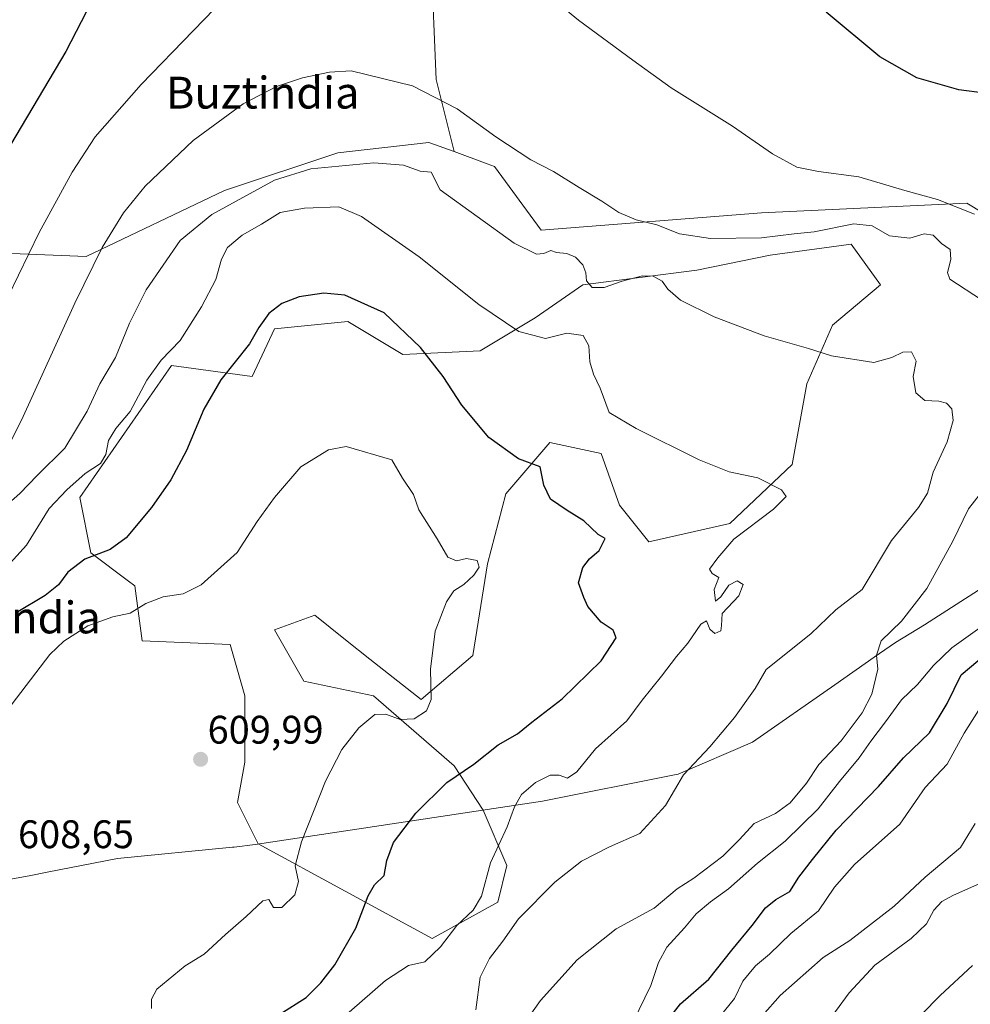
# Model space of a CAD drawing. Units: metres. Extents: x 583515 to 586953, y 4733564 to 4735919.
# Drawn here: x 585796 to 586035, y 4735441 to 4735689 of the extents above; entities that cross this region are included whole.
import ezdxf
from ezdxf.enums import TextEntityAlignment as Align

# ---------------------------------------------------------------- set-up
doc = ezdxf.new("R2010")
doc.units = ezdxf.units.M
doc.header["$MEASUREMENT"] = 0
for name, color, linetype, lineweight in [('Carátula', 7, 'Continuous', 5), ('Cultivos herbáceos CxS', 92, 'Continuous', 0), ('Curva de nivel maestra', 36, 'Continuous', 30), ('Curva de nivel normal', 36, 'Continuous', 0), ('Entidad de ámbito territorial', 19, 'Continuous', 0), ('Entidad de ámbito territorial CxS', 92, 'Continuous', 0), ('Municipio', 9, 'Continuous', 13), ('Municipio CxS', 142, 'Continuous', 0), ('Pastizal CxS', 92, 'Continuous', 0), ('Prado', 92, 'Continuous', 0), ('Prado CxS', 92, 'Continuous', 0), ('Punto de cota en terreno', 7, 'Continuous', 0), ('Rótulo de punto de cota en terreno', 19, 'Continuous', 0), ('Texto cartográfico', 19, 'Continuous', 0)]:
    doc.layers.add(name, color=color, linetype=linetype, lineweight=lineweight)
doc.styles.add('Arial', font='txt', dxfattribs={"height": 0.2})

# ---------------------------------------------------------------- blocks, each defined once
blk = doc.blocks.new('*U153')
at = {"layer": 'Cultivos herbáceos CxS', "color": 92, "linetype": 'Continuous', "lineweight": 0}
blk.add_polyline3d([(586060.13, 4735626.85, 577.18), (586033.66, 4735642.85, 579.47), (585981.97, 4735640.39, 582.61), (585926.58, 4735636.08, 588.3), (585914.89, 4735652.09, 586.66), (585913.07, 4735652.75, 586.9), (585904.72, 4735655.81, 587.13), (585900.19, 4735673.92, 584.15), (585898.99, 4735704.05, 580.98), (585900.2, 4735728.16, 579.56), (585901.4, 4735764.32, 579.6), (585894.42, 4735761.25, 579.58), (585851.98, 4735742.62, 577.7), (585802.57, 4735729.37, 572.07), (585786.9, 4735726.96, 570.33), (585741.1, 4735741.42, 567.07), (585703.73, 4735746.24, 564.65), (585702.85, 4735746.96, 564.86), (585704.06, 4735756.63, 565.62), (585673.23, 4735789.11, 569.45), (585646.33, 4735817.44, 575.19), (585600.74, 4735796.16, 566.8), (585573.61, 4735797.53, 567.34)], dxfattribs=at)
blk = doc.blocks.new('*U164')
at = {"layer": 'Pastizal CxS', "color": 92, "linetype": 'Continuous', "lineweight": 0}
blk.add_polyline3d([(585577.92, 4735535.27, 542.13), (585599.85, 4735560.2, 541.86), (585613.03, 4735556, 545.85), (585623.19, 4735558.71, 546.52), (585643.03, 4735581.32, 548.04), (585676.71, 4735592.81, 554.73), (585696.1, 4735611.27, 556.53), (585721.04, 4735632.51, 559.52), (585746.89, 4735632.51, 566.09), (585781.05, 4735630.66, 575.39), (585812.19, 4735629.44, 583.95), (585846.99, 4735646.05, 588.4), (585875.46, 4735655.54, 588.79), (585898.35, 4735658.14, 586.92), (585904.72, 4735655.81, 587.13), (585913.07, 4735652.75, 586.9), (585914.89, 4735652.09, 586.66), (585926.58, 4735636.08, 588.3), (585981.97, 4735640.39, 582.61), (586033.66, 4735642.85, 579.47), (586060.13, 4735626.85, 577.18)], dxfattribs=at)
blk.add_polyline3d([(585999.89, 4735612.19, 588.7), (586011.89, 4735622.35, 586.51), (586004.51, 4735632.51, 586.49), (585984.19, 4735629.74, 587.39), (585965.73, 4735626.04, 588.43), (585937.1, 4735622.35, 590.29), (585925.1, 4735614.04, 593.31), (585911.25, 4735605.73, 597.29), (585891.86, 4735604.81, 600.85), (585878.01, 4735613.12, 601.2), (585859.54, 4735611.27, 600.83), (585854, 4735599.27, 602.27), (585833.69, 4735602.04, 596.48), (585810.6, 4735568.8, 597.08), (585813.37, 4735554.95, 599.7), (585822.84, 4735547.84, 602.69), (585824.45, 4735546.63, 602.98), (585826.3, 4735532.79, 607.41), (585848.46, 4735531.86, 608.14), (585852.15, 4735518.93, 607.91), (585852.15, 4735502.31, 607.6), (585850.3, 4735492.16, 607.18), (585855.51, 4735481.73, 606.59), (585899.23, 4735457.96, 595.43), (585915.72, 4735467.12, 592.94), (585918.01, 4735476.28, 593.9), (585912.03, 4735490.23, 596.9), (585904.78, 4735501.39, 600.32), (585884.47, 4735518.93, 605.88), (585866.92, 4735522.63, 607.89), (585859.54, 4735535.55, 608.29), (585869.69, 4735539.25, 607.08), (585877.39, 4735533.09, 606.56), (585883.54, 4735528.17, 606.02), (585896.47, 4735518.01, 605.18), (585909.4, 4735529.09, 603.61), (585913.09, 4735552.17, 604.49), (585917.71, 4735569.72, 601.58), (585928.79, 4735582.65, 598.81), (585941.72, 4735579.88, 596.49), (585946.33, 4735566.95, 597.98), (585953.72, 4735557.71, 597.86), (585974.04, 4735562.33, 596.08), (585989.73, 4735577.1, 594.13), (585993.43, 4735597.42, 592.54), (585999.89, 4735612.19, 588.7)], close=True, dxfattribs=at)
blk = doc.blocks.new('*U181')
at = {"layer": 'Curva de nivel normal', "color": 36, "linetype": 'Continuous', "lineweight": 0}
blk.add_polyline3d([(585970.57, 4735437.12, 570), (585975.21, 4735442.85, 570), (585977.34, 4735447.24, 570), (585980.49, 4735451.04, 570), (585983.99, 4735454.04, 570), (585989.4, 4735459.25, 570), (585996.36, 4735464.88, 570), (586000.33, 4735470.86, 570), (586005.42, 4735476.58, 570), (586016.81, 4735486.67, 570), (586023.13, 4735495.96, 570), (586028.68, 4735501.75, 570), (586032.93, 4735509.54, 570), (586037.6, 4735516.85, 570)], dxfattribs=at)
blk = doc.blocks.new('*U183')
at = {"layer": 'Curva de nivel normal', "color": 36, "linetype": 'Continuous', "lineweight": 0}
blk.add_polyline3d([(585997.18, 4735434.87, 560), (586004.07, 4735444.28, 560), (586010.46, 4735451.28, 560), (586019.63, 4735457.94, 560), (586023.5, 4735461.62, 560), (586025.32, 4735465.06, 560), (586027.32, 4735467.24, 560), (586030.25, 4735468.82, 560), (586036.89, 4735471.81, 560)], dxfattribs=at)
blk = doc.blocks.new('*U185')
at = {"layer": 'Curva de nivel normal', "color": 36, "linetype": 'Continuous', "lineweight": 0}
blk.add_polyline3d([(585977.8, 4735433.55, 565), (585986.71, 4735443.63, 565), (585997.48, 4735453.18, 565), (586004.2, 4735457.43, 565), (586015.36, 4735466.06, 565), (586023.14, 4735473.37, 565), (586032, 4735480.82, 565), (586035.71, 4735486.83, 565)], dxfattribs=at)
blk = doc.blocks.new('*U197')
at = {"layer": 'Curva de nivel normal', "color": 36, "linetype": 'Continuous', "lineweight": 0}
blk.add_polyline3d([(586008.07, 4735424.45, 555), (586026.91, 4735443.6, 555), (586035.07, 4735451.14, 555)], dxfattribs=at)
blk = doc.blocks.new('*U205')
at = {"layer": 'Curva de nivel maestra', "color": 36, "linetype": 'Continuous', "lineweight": 30}
for points in [[(585819.99, 4735706.01, 575), (585807.08, 4735681.02, 575), (585787.54, 4735648.02, 575)], [(585957.55, 4735436.26, 575), (585961.63, 4735441.51, 575), (585968.73, 4735447.7, 575), (585974.57, 4735455.04, 575), (585979.69, 4735461.18, 575), (585983.05, 4735465.67, 575), (585985.64, 4735467.8, 575), (585989.12, 4735469.78, 575), (585991.36, 4735473.37, 575), (585994.79, 4735477.82, 575), (586000.77, 4735485.18, 575), (586011.42, 4735496.15, 575), (586017.72, 4735503.36, 575), (586024.21, 4735509.65, 575), (586028.65, 4735517.06, 575), (586032.19, 4735524.22, 575), (586038.48, 4735529.53, 575)], [(586038.08, 4735670.48, 575), (586031.6, 4735671.38, 575), (586021.1, 4735674.33, 575), (586011.74, 4735679.61, 575), (585998.29, 4735690.84, 575)]]:
    blk.add_polyline3d(points, dxfattribs=at)
blk = doc.blocks.new('5PATER')
at = {"layer": 'Carátula', "linetype": 'Continuous', "lineweight": 5}
h = blk.add_hatch(color=250, dxfattribs=at)
edge = h.paths.add_edge_path()
edge.add_ellipse((0, 0.01), major_axis=(-1.33, -1.34), ratio=0.999422, start_angle=0, end_angle=360)

msp = doc.modelspace()

# ---------------------------------------------------------------- linework, layer by layer
at = {"layer": 'Cultivos herbáceos CxS', "color": 92, "linetype": 'Continuous', "lineweight": 0}
for points in [[(585904.72, 4735655.81, 587.13), (585900.19, 4735673.92, 584.15), (585898.99, 4735704.05, 580.98)], [(586094.32, 4735684.2, 567.09), (586088.52, 4735671.26, 566.99), (586085.78, 4735665.13, 567.43), (586084.62, 4735662.53, 567.64), (586083.54, 4735660.11, 567.93), (586061.97, 4735674.24, 569.29), (586052.13, 4735676.09, 571.4), (586039.2, 4735674.85, 573.33), (586056.22, 4735662.98, 573.85), (586075.61, 4735646.36, 572.68), (586069.97, 4735628.08, 576.16), (586060.13, 4735626.85, 577.18), (586033.66, 4735642.85, 579.47), (585981.97, 4735640.39, 582.61), (585926.58, 4735636.09, 588.3), (585914.89, 4735652.09, 586.66), (585913.07, 4735652.75, 586.9), (585904.72, 4735655.81, 587.13)]]:
    msp.add_polyline3d(points, dxfattribs=at)
at = {"layer": 'Curva de nivel maestra', "color": 36, "linetype": 'Continuous', "lineweight": 30}
msp.add_polyline3d([(585860.88, 4735438.94, 600), (585867.5, 4735443.14, 600), (585871.25, 4735446.79, 600), (585874.72, 4735451.29, 600), (585880, 4735460.53, 600), (585883.1, 4735468.66, 600), (585884.74, 4735471.41, 600), (585887.12, 4735473.76, 600), (585887.78, 4735477.58, 600), (585889.51, 4735482.09, 600), (585895.07, 4735489.5, 600), (585902.88, 4735497.21, 600), (585909.67, 4735501.82, 600), (585915.8, 4735506.68, 600), (585920.7, 4735509.4, 600), (585924.24, 4735512.37, 600), (585931.91, 4735518.2, 600), (585941.72, 4735527.78, 600), (585945.49, 4735533.52, 600), (585944.72, 4735535.51, 600), (585941.67, 4735537.45, 600), (585938.33, 4735541.45, 600), (585937.36, 4735543.69, 600), (585935.98, 4735547.42, 600), (585937.12, 4735551.27, 600), (585938.76, 4735553.38, 600), (585941.16, 4735555.53, 600), (585942.73, 4735558.52, 600), (585940.98, 4735559.52, 600), (585937.37, 4735563, 600), (585933.14, 4735565.53, 600), (585928.97, 4735568.46, 600), (585927.25, 4735571.93, 600), (585926.34, 4735576.57, 600), (585920.95, 4735578.59, 600), (585913.44, 4735583.94, 600), (585906.68, 4735592.04, 600), (585901.97, 4735599.3, 600), (585896.28, 4735606.52, 600), (585887.16, 4735615.26, 600), (585877.3, 4735619.75, 600), (585872, 4735620.2, 600), (585865.77, 4735619.26, 600), (585861.4, 4735617.59, 600), (585858.16, 4735615.08, 600), (585855.67, 4735611.62, 600), (585853.28, 4735607.44, 600), (585846.08, 4735598.46, 600), (585841.84, 4735591.04, 600), (585837.48, 4735580.64, 600), (585833.5, 4735573.3, 600), (585828.66, 4735566.35, 600), (585822.32, 4735558.71, 600), (585818.27, 4735555.78, 600), (585811.92, 4735553.33, 600), (585807.58, 4735550.06, 600), (585805.25, 4735546.86, 600), (585801.92, 4735544.2, 600), (585794.62, 4735539.83, 600)], dxfattribs=at)
at = {"layer": 'Curva de nivel normal', "color": 36, "linetype": 'Continuous', "lineweight": 0}
for points in [[(585852.34, 4735699.95, 580), (585826.09, 4735672.72, 580), (585814.52, 4735659.52, 580), (585808.72, 4735650.67, 580), (585800.42, 4735635.43, 580), (585789.97, 4735614.02, 580)], [(586035.56, 4735640.06, 580), (586026.24, 4735643.78, 580), (586018.07, 4735646.05, 580), (586006.49, 4735649.5, 580), (585996.38, 4735650.78, 580), (585990.9, 4735651.92, 580), (585984.8, 4735655.22, 580), (585974.76, 4735662.17, 580), (585959.3, 4735671.85, 580), (585949.63, 4735678.83, 580), (585936.03, 4735688.82, 580), (585925.82, 4735697.35, 580)], [(586037.33, 4735618.5, 585), (586029.32, 4735623.72, 585), (586028.74, 4735625.44, 585), (586029.57, 4735628.68, 585), (586029.41, 4735631.2, 585), (586027.3, 4735632.73, 585), (586025.15, 4735634.81, 585), (586022.94, 4735635.15, 585), (586019.27, 4735634.08, 585), (586014.15, 4735634.6, 585), (586009.82, 4735637.11, 585), (586005.26, 4735637.66, 585), (585995.24, 4735635.64, 585), (585990.24, 4735635.12, 585), (585981.97, 4735634.1, 585), (585969.17, 4735633.95, 585), (585961.38, 4735635.16, 585), (585955.7, 4735637.4, 585), (585950.51, 4735638.62, 585), (585946.18, 4735640.46, 585), (585941.9, 4735643.36, 585), (585936.17, 4735646.78, 585), (585929.74, 4735650.84, 585), (585924.05, 4735653.78, 585), (585915.24, 4735659.49, 585), (585905.52, 4735666.58, 585), (585894.24, 4735672.35, 585), (585878.82, 4735676.08, 585), (585873.38, 4735675.81, 585), (585866.62, 4735674.39, 585), (585860.05, 4735672.15, 585), (585851.74, 4735667.82, 585), (585839.16, 4735658.57, 585), (585827.07, 4735647.15, 585), (585821.64, 4735640.39, 585), (585816.29, 4735631.68, 585), (585809.42, 4735617.72, 585), (585796.01, 4735588.32, 585), (585793.38, 4735583.15, 585)], [(585910.16, 4735440.04, 590), (585911.3, 4735448.25, 590), (585913.6, 4735452.9, 590), (585917, 4735457.31, 590), (585920.92, 4735462.92, 590), (585930.07, 4735472.09, 590), (585936.76, 4735477.37, 590), (585943.77, 4735481.04, 590), (585951.4, 4735484.37, 590), (585957.84, 4735491.36, 590), (585962.4, 4735499.14, 590), (585969, 4735506.17, 590), (585975.26, 4735513.48, 590), (585980.41, 4735520.85, 590), (585983.2, 4735525.61, 590), (585994.44, 4735534.53, 590), (586000.72, 4735540.58, 590), (586007.35, 4735545.69, 590), (586014.72, 4735558.03, 590), (586021.45, 4735566.36, 590), (586023.75, 4735569.9, 590), (586025.18, 4735575.21, 590), (586028.65, 4735582.83, 590), (586030.2, 4735588.22, 590), (586029.83, 4735591.12, 590), (586028.55, 4735592.55, 590), (586026.63, 4735593.09, 590), (586023.07, 4735593.2, 590), (586020.8, 4735595.18, 590), (586020.14, 4735599.25, 590), (586020.89, 4735603.13, 590), (586019.75, 4735605.5, 590), (586017.52, 4735605.42, 590), (586014.76, 4735604.01, 590), (586010.24, 4735602.81, 590), (585999.62, 4735604.46, 590), (585993.84, 4735606.34, 590), (585982.69, 4735609.46, 590), (585970.09, 4735614.26, 590), (585961.66, 4735618.47, 590), (585958.42, 4735621.25, 590), (585957.02, 4735623.25, 590), (585954.76, 4735624.52, 590), (585952.07, 4735624.6, 590), (585946.96, 4735623.27, 590), (585942.42, 4735621.67, 590), (585939.42, 4735621.64, 590), (585937.98, 4735623.34, 590), (585937.81, 4735625.35, 590), (585937.06, 4735627.37, 590), (585935.25, 4735629.28, 590), (585933.05, 4735630.19, 590), (585930.49, 4735630.44, 590), (585929.05, 4735630.98, 590), (585927.31, 4735630.19, 590), (585925.44, 4735629.99, 590), (585919.84, 4735632.78, 590), (585901.24, 4735646.2, 590), (585898.98, 4735650.64, 590), (585896.23, 4735650.92, 590), (585891.98, 4735652.42, 590), (585884.53, 4735652.96, 590), (585868.68, 4735651.45, 590), (585859.61, 4735648.64, 590), (585843.78, 4735640.03, 590), (585835.84, 4735633.46, 590), (585827.35, 4735621.02, 590), (585823.12, 4735612.68, 590), (585819.62, 4735604.04, 590), (585815.66, 4735597.44, 590), (585812.49, 4735590.58, 590), (585806.89, 4735581.28, 590), (585799.95, 4735574.37, 590), (585795.55, 4735569.81, 590), (585792.67, 4735567.36, 590)], [(585875.72, 4735437.19, 595), (585887.45, 4735447.41, 595), (585893.3, 4735451.2, 595), (585897.37, 4735452.12, 595), (585901.27, 4735455.88, 595), (585905.38, 4735461.2, 595), (585909.53, 4735465.07, 595), (585911.64, 4735468.62, 595), (585913.91, 4735476.96, 595), (585918.08, 4735486.02, 595), (585919.91, 4735491.08, 595), (585921.66, 4735494.16, 595), (585925.19, 4735497.16, 595), (585928.87, 4735499.05, 595), (585931.13, 4735499.02, 595), (585933.21, 4735498.29, 595), (585935.57, 4735499.85, 595), (585940.29, 4735505.63, 595), (585948.14, 4735512.71, 595), (585951.97, 4735517.91, 595), (585956.83, 4735523.95, 595), (585960.6, 4735528.86, 595), (585963.5, 4735532.24, 595), (585966.74, 4735537, 595), (585968.18, 4735537.81, 595), (585968.98, 4735535.69, 595), (585970.29, 4735534.67, 595), (585971.8, 4735535.35, 595), (585971.97, 4735536.68, 595), (585972.15, 4735539.71, 595), (585976.27, 4735544.09, 595), (585977.42, 4735547, 595), (585975.92, 4735547.85, 595), (585973.78, 4735546.82, 595), (585971.76, 4735543.88, 595), (585970.44, 4735542.76, 595), (585970.11, 4735545.69, 595), (585971.28, 4735548.74, 595), (585969.57, 4735549.73, 595), (585968.93, 4735550.8, 595), (585971.03, 4735553.65, 595), (585975.03, 4735558.35, 595), (585985.06, 4735565.88, 595), (585988.21, 4735569.13, 595), (585987.01, 4735570.76, 595), (585981.05, 4735573.82, 595), (585973.91, 4735575.28, 595), (585966.32, 4735578.3, 595), (585950.54, 4735586.17, 595), (585943.68, 4735590.24, 595), (585941.46, 4735596.37, 595), (585939.78, 4735599.86, 595), (585938.82, 4735602.99, 595), (585938.63, 4735606.99, 595), (585937.18, 4735609.58, 595), (585933.1, 4735610.12, 595), (585927.7, 4735608.82, 595), (585920.99, 4735610.57, 595), (585910.97, 4735617.4, 595), (585895.93, 4735629.31, 595), (585881.41, 4735639.51, 595), (585875.72, 4735641.93, 595), (585867.09, 4735641.57, 595), (585861.03, 4735640.53, 595), (585856.31, 4735637.6, 595), (585851.44, 4735634.76, 595), (585847.75, 4735631.67, 595), (585846.25, 4735628.78, 595), (585844.82, 4735623.66, 595), (585841.25, 4735616.76, 595), (585835.83, 4735608.35, 595), (585831.07, 4735603.35, 595), (585827.44, 4735598.35, 595), (585823.33, 4735590.47, 595), (585819.66, 4735586.15, 595), (585817.88, 4735583.14, 595), (585817.18, 4735579.69, 595), (585815.8, 4735577.36, 595), (585811.97, 4735574.87, 595), (585807.38, 4735570.75, 595), (585802.92, 4735566.06, 595), (585797.25, 4735556.88, 595), (585791.5, 4735550.59, 595)], [(585828.69, 4735440.39, 605), (585828.63, 4735442.68, 605), (585830, 4735445.23, 605), (585837.08, 4735451.04, 605), (585841.89, 4735454.02, 605), (585847.23, 4735458.98, 605), (585852.46, 4735463.5, 605), (585856.62, 4735467.45, 605), (585858.17, 4735467.78, 605), (585859.31, 4735465.76, 605), (585861.38, 4735465.78, 605), (585864.65, 4735468.91, 605), (585865.57, 4735472.31, 605), (585864.8, 4735476.25, 605), (585866.38, 4735482.3, 605), (585872.4, 4735497.52, 605), (585876.5, 4735505.49, 605), (585880.74, 4735510.96, 605), (585884.83, 4735514.28, 605), (585887.58, 4735514.33, 605), (585891.15, 4735512.99, 605), (585894.72, 4735513.22, 605), (585897.8, 4735515.19, 605), (585898.96, 4735518.03, 605), (585898.82, 4735525.65, 605), (585899.96, 4735535.25, 605), (585902.81, 4735542.64, 605), (585904.67, 4735545.33, 605), (585907.2, 4735546.99, 605), (585909.65, 4735549.27, 605), (585911.02, 4735551.32, 605), (585910.52, 4735552.96, 605), (585907.84, 4735553.52, 605), (585905.29, 4735552.95, 605), (585903.15, 4735553.86, 605), (585900.46, 4735558.43, 605), (585895.88, 4735565.72, 605), (585894.5, 4735569.62, 605), (585891.77, 4735573.72, 605), (585889.11, 4735578.3, 605), (585877.59, 4735581.7, 605), (585873.18, 4735580.79, 605), (585866.16, 4735576.57, 605), (585859.56, 4735568.82, 605), (585855.23, 4735562.82, 605), (585850.22, 4735555.03, 605), (585841.16, 4735546.9, 605), (585836.62, 4735544.63, 605), (585831.58, 4735543.87, 605), (585827.25, 4735542.18, 605), (585823.25, 4735539.78, 605), (585818.92, 4735538.84, 605), (585812.62, 4735536.6, 605), (585806.59, 4735532.7, 605), (585803.07, 4735529.33, 605), (585792.29, 4735515.2, 605)], [(585921.72, 4735435.7, 585), (585926.46, 4735442.34, 585), (585935.64, 4735452.62, 585), (585945.44, 4735460.36, 585), (585955.01, 4735465.62, 585), (585960.79, 4735470.48, 585), (585965.03, 4735473.13, 585), (585972.31, 4735478.66, 585), (585976.38, 4735482.75, 585), (585980.14, 4735486.88, 585), (585985.5, 4735489.37, 585), (585989.25, 4735492.03, 585), (585993.35, 4735497.03, 585), (585996.45, 4735501.69, 585), (586002.02, 4735507.69, 585), (586007.32, 4735514.69, 585), (586009.76, 4735519.36, 585), (586011.28, 4735525.69, 585), (586010.89, 4735529.22, 585), (586012.13, 4735532.8, 585), (586017.23, 4735537.72, 585), (586023.55, 4735545.92, 585), (586030.14, 4735557.86, 585), (586034.06, 4735566.01, 585), (586040.7, 4735574.42, 585)], [(585949.71, 4735437.04, 580), (585954.22, 4735446.16, 580), (585956.11, 4735451.88, 580), (585958.23, 4735455.79, 580), (585962.62, 4735460.65, 580), (585965.57, 4735464.14, 580), (585969.17, 4735467.19, 580), (585973.68, 4735470.42, 580), (585981, 4735476.87, 580), (585987.95, 4735482.39, 580), (585996.24, 4735490.56, 580), (586001.6, 4735497.41, 580), (586006.55, 4735503.36, 580), (586009.48, 4735507.58, 580), (586013.21, 4735512.43, 580), (586017.23, 4735517.96, 580), (586021.23, 4735521.78, 580), (586025.23, 4735526.63, 580), (586029.9, 4735531.07, 580), (586036.91, 4735536.03, 580)]]:
    msp.add_polyline3d(points, dxfattribs=at)
at = {"layer": 'Entidad de ámbito territorial', "color": 19, "linetype": 'Continuous', "lineweight": 0}
msp.add_polyline3d([(586066.06, 4735564.48, 574.98), (586023.02, 4735536.84, 582.45), (586015.7, 4735532.42, 583.43), (586010.32, 4735528.66, 585.06), (586000.45, 4735521.76, 587.05), (585979.75, 4735507.28, 587.82), (585961.02, 4735499.28, 589.91), (585960.55, 4735499.19, 590.02), (585926.99, 4735492.48, 594.35), (585854.7, 4735481.6, 606.73), (585849.45, 4735480.95, 607.61), (585848.98, 4735480.89, 607.67), (585820.11, 4735478.09, 608.24), (585802.45, 4735474.62, 608.01), (585797.89, 4735473.73, 608.44), (585787.18, 4735471.76, 607.61)], dxfattribs=at)
msp.add_polyline3d([(586066.06, 4735564.48, 574.98), (586023.02, 4735536.84, 582.45), (586015.7, 4735532.42, 583.43), (586010.32, 4735528.66, 585.06), (586000.45, 4735521.76, 587.05), (585979.75, 4735507.28, 587.82), (585961.02, 4735499.28, 589.91), (585960.55, 4735499.19, 590.02), (585926.99, 4735492.48, 594.35), (585854.7, 4735481.6, 606.73), (585849.45, 4735480.95, 607.61), (585848.98, 4735480.89, 607.67), (585820.11, 4735478.09, 608.24), (585802.45, 4735474.62, 608.01), (585797.89, 4735473.73, 608.44), (585787.18, 4735471.76, 607.61)], dxfattribs=at)
at = {"layer": 'Entidad de ámbito territorial CxS', "color": 92, "linetype": 'Continuous', "lineweight": 0}
for points in [[(585787.18, 4735471.76, 607.61), (585797.89, 4735473.73, 608.44), (585802.45, 4735474.62, 608.01), (585820.11, 4735478.09, 608.24), (585848.98, 4735480.89, 607.67), (585849.45, 4735480.95, 607.61), (585854.7, 4735481.6, 606.73), (585926.99, 4735492.48, 594.35), (585960.55, 4735499.19, 590.02), (585961.02, 4735499.28, 589.91), (585979.75, 4735507.28, 587.82), (586000.45, 4735521.76, 587.05), (586010.32, 4735528.66, 585.06), (586015.7, 4735532.42, 583.43), (586023.02, 4735536.84, 582.45), (586066.06, 4735564.48, 574.98)], [(586066.06, 4735564.48, 574.98), (586023.02, 4735536.84, 582.45), (586015.7, 4735532.42, 583.43), (586010.32, 4735528.66, 585.06), (586000.45, 4735521.76, 587.05), (585979.75, 4735507.28, 587.82), (585961.02, 4735499.28, 589.91), (585960.55, 4735499.19, 590.02), (585926.99, 4735492.48, 594.35), (585854.7, 4735481.6, 606.73), (585849.45, 4735480.95, 607.61), (585848.98, 4735480.89, 607.67), (585820.11, 4735478.09, 608.24), (585802.45, 4735474.62, 608.01), (585797.89, 4735473.73, 608.44), (585787.18, 4735471.76, 607.61)], [(585787.18, 4735471.76, 607.61), (585797.89, 4735473.73, 608.44), (585802.45, 4735474.62, 608.01), (585820.11, 4735478.09, 608.24), (585848.98, 4735480.89, 607.67), (585849.45, 4735480.95, 607.61), (585854.7, 4735481.6, 606.73), (585926.99, 4735492.48, 594.35), (585960.55, 4735499.19, 590.02), (585961.02, 4735499.28, 589.91), (585979.75, 4735507.28, 587.82), (586000.45, 4735521.76, 587.05), (586010.32, 4735528.66, 585.06), (586015.7, 4735532.42, 583.43), (586023.02, 4735536.83, 582.45), (586066.06, 4735564.48, 574.98)], [(586066.06, 4735564.48, 574.98), (586023.02, 4735536.83, 582.45), (586015.7, 4735532.42, 583.43), (586010.32, 4735528.66, 585.06), (586000.45, 4735521.76, 587.05), (585979.75, 4735507.28, 587.82), (585961.02, 4735499.28, 589.91), (585960.55, 4735499.19, 590.02), (585926.99, 4735492.48, 594.35), (585854.7, 4735481.6, 606.73), (585849.45, 4735480.95, 607.61), (585848.98, 4735480.89, 607.67), (585820.11, 4735478.09, 608.24), (585802.45, 4735474.62, 608.01), (585797.89, 4735473.73, 608.44), (585787.18, 4735471.76, 607.61)]]:
    msp.add_polyline3d(points, dxfattribs=at)
at = {"layer": 'Municipio', "color": 9, "linetype": 'Continuous', "lineweight": 13}
msp.add_polyline3d([(586066.06, 4735564.48, 574.98), (586023.02, 4735536.84, 582.45), (586015.7, 4735532.42, 583.43), (586010.32, 4735528.66, 585.06), (586000.45, 4735521.76, 587.05), (585979.75, 4735507.28, 587.82), (585961.02, 4735499.28, 589.91), (585960.55, 4735499.19, 590.02), (585926.99, 4735492.48, 594.35), (585854.7, 4735481.6, 606.73), (585849.45, 4735480.95, 607.61), (585848.98, 4735480.89, 607.67), (585820.11, 4735478.09, 608.24), (585802.45, 4735474.62, 608.01), (585797.89, 4735473.73, 608.44), (585787.18, 4735471.76, 607.61)], dxfattribs=at)
msp.add_polyline3d([(586066.06, 4735564.48, 574.98), (586023.02, 4735536.84, 582.45), (586015.7, 4735532.42, 583.43), (586010.32, 4735528.66, 585.06), (586000.45, 4735521.76, 587.05), (585979.75, 4735507.28, 587.82), (585961.02, 4735499.28, 589.91), (585960.55, 4735499.19, 590.02), (585926.99, 4735492.48, 594.35), (585854.7, 4735481.6, 606.73), (585849.45, 4735480.95, 607.61), (585848.98, 4735480.89, 607.67), (585820.11, 4735478.09, 608.24), (585802.45, 4735474.62, 608.01), (585797.89, 4735473.73, 608.44), (585787.18, 4735471.76, 607.61)], dxfattribs=at)
at = {"layer": 'Municipio CxS', "color": 142, "linetype": 'Continuous', "lineweight": 0}
for points in [[(586066.06, 4735564.48, 574.98), (586023.02, 4735536.84, 582.45), (586015.7, 4735532.42, 583.43), (586010.32, 4735528.66, 585.06), (586000.45, 4735521.76, 587.05), (585979.75, 4735507.28, 587.82), (585961.02, 4735499.28, 589.91), (585960.55, 4735499.19, 590.02), (585926.99, 4735492.48, 594.35), (585854.7, 4735481.6, 606.73), (585849.45, 4735480.95, 607.61), (585848.98, 4735480.89, 607.67), (585820.11, 4735478.09, 608.24), (585802.45, 4735474.62, 608.01), (585797.89, 4735473.73, 608.44), (585787.18, 4735471.76, 607.61)], [(585787.18, 4735471.76, 607.61), (585797.89, 4735473.73, 608.44), (585802.45, 4735474.62, 608.01), (585820.11, 4735478.09, 608.24), (585848.98, 4735480.89, 607.67), (585849.45, 4735480.95, 607.61), (585854.7, 4735481.6, 606.73), (585926.99, 4735492.48, 594.35), (585960.55, 4735499.19, 590.02), (585961.02, 4735499.28, 589.91), (585979.75, 4735507.28, 587.82), (586000.45, 4735521.76, 587.05), (586010.32, 4735528.66, 585.06), (586015.7, 4735532.42, 583.43), (586023.02, 4735536.84, 582.45), (586066.06, 4735564.48, 574.98)], [(586066.06, 4735564.48, 574.98), (586023.02, 4735536.83, 582.45), (586015.7, 4735532.42, 583.43), (586010.32, 4735528.66, 585.06), (586000.45, 4735521.76, 587.05), (585979.75, 4735507.28, 587.82), (585961.02, 4735499.28, 589.91), (585960.55, 4735499.19, 590.02), (585926.99, 4735492.48, 594.35), (585854.7, 4735481.6, 606.73), (585849.45, 4735480.95, 607.61), (585848.98, 4735480.89, 607.67), (585820.11, 4735478.09, 608.24), (585802.45, 4735474.62, 608.01), (585797.89, 4735473.73, 608.44), (585787.18, 4735471.76, 607.61)], [(585787.18, 4735471.76, 607.61), (585797.89, 4735473.73, 608.44), (585802.45, 4735474.62, 608.01), (585820.11, 4735478.09, 608.24), (585848.98, 4735480.89, 607.67), (585849.45, 4735480.95, 607.61), (585854.7, 4735481.6, 606.73), (585926.99, 4735492.48, 594.35), (585960.55, 4735499.19, 590.02), (585961.02, 4735499.28, 589.91), (585979.75, 4735507.28, 587.82), (586000.45, 4735521.76, 587.05), (586010.32, 4735528.66, 585.06), (586015.7, 4735532.42, 583.43), (586023.02, 4735536.83, 582.45), (586066.06, 4735564.48, 574.98)]]:
    msp.add_polyline3d(points, dxfattribs=at)
at = {"layer": 'Pastizal CxS', "color": 92, "linetype": 'Continuous', "lineweight": 0}
for points in [[(586094.32, 4735684.2, 567.09), (586088.52, 4735671.26, 566.99), (586085.78, 4735665.13, 567.43), (586084.62, 4735662.53, 567.64), (586083.54, 4735660.11, 567.93), (586061.97, 4735674.24, 569.29), (586052.13, 4735676.09, 571.4), (586039.2, 4735674.85, 573.33), (586056.22, 4735662.98, 573.85), (586075.61, 4735646.36, 572.68), (586069.97, 4735628.08, 576.16), (586060.13, 4735626.85, 577.18), (586033.66, 4735642.85, 579.47), (585981.97, 4735640.39, 582.61), (585926.58, 4735636.09, 588.3), (585914.89, 4735652.09, 586.66), (585913.07, 4735652.75, 586.9), (585904.72, 4735655.81, 587.13)], [(585904.72, 4735655.81, 587.13), (585898.35, 4735658.14, 586.92), (585875.46, 4735655.54, 588.79), (585846.98, 4735646.05, 588.4), (585812.19, 4735629.44, 583.95), (585781.05, 4735630.66, 575.39), (585746.89, 4735632.51, 566.09), (585721.03, 4735632.51, 559.52), (585696.1, 4735611.27, 556.53), (585676.71, 4735592.81, 554.73), (585643.03, 4735581.32, 548.04), (585623.18, 4735558.71, 546.52), (585613.03, 4735556, 545.85), (585599.85, 4735560.2, 541.86), (585577.92, 4735535.27, 542.13)], [(585999.89, 4735612.19, 588.7), (585993.43, 4735597.42, 592.54), (585989.73, 4735577.1, 594.13), (585974.03, 4735562.33, 596.08), (585953.72, 4735557.71, 597.86), (585946.33, 4735566.95, 597.98), (585941.72, 4735579.88, 596.49), (585928.79, 4735582.65, 598.81), (585917.71, 4735569.72, 601.58), (585913.09, 4735552.17, 604.49), (585909.4, 4735529.09, 603.61), (585896.47, 4735518.01, 605.18), (585883.54, 4735528.17, 606.02), (585877.39, 4735533.09, 606.56), (585869.69, 4735539.25, 607.08), (585859.54, 4735535.55, 608.29), (585866.92, 4735522.63, 607.89), (585884.47, 4735518.93, 605.88), (585904.78, 4735501.39, 600.32), (585912.03, 4735490.23, 596.9), (585918.01, 4735476.28, 593.9), (585915.72, 4735467.12, 592.94), (585899.23, 4735457.97, 595.43), (585855.51, 4735481.74, 606.59), (585850.3, 4735492.16, 607.18), (585852.15, 4735502.31, 607.6), (585852.15, 4735518.93, 607.91), (585848.46, 4735531.86, 608.14), (585826.3, 4735532.79, 607.41), (585824.45, 4735546.64, 602.98), (585822.84, 4735547.84, 602.69), (585813.37, 4735554.95, 599.7), (585810.6, 4735568.8, 597.08), (585833.68, 4735602.04, 596.48), (585854, 4735599.27, 602.27), (585859.54, 4735611.27, 600.83), (585878.01, 4735613.12, 601.2), (585891.86, 4735604.81, 600.85), (585911.25, 4735605.73, 597.29), (585925.1, 4735614.04, 593.31), (585937.1, 4735622.35, 590.29), (585965.73, 4735626.04, 588.43), (585984.19, 4735629.74, 587.39), (586004.51, 4735632.51, 586.49), (586011.89, 4735622.35, 586.51), (585999.89, 4735612.19, 588.7)]]:
    msp.add_polyline3d(points, dxfattribs=at)
at = {"layer": 'Prado', "color": 92, "linetype": 'Continuous', "lineweight": 0}
for points in [[(585904.72, 4735655.81, 587.13), (585900.19, 4735673.92, 584.15), (585898.99, 4735704.05, 580.98)], [(585904.72, 4735655.81, 587.13), (585898.35, 4735658.14, 586.92), (585875.46, 4735655.54, 588.79), (585846.98, 4735646.05, 588.4), (585812.19, 4735629.44, 583.95), (585781.05, 4735630.66, 575.39), (585746.89, 4735632.51, 566.09), (585721.03, 4735632.51, 559.52), (585696.1, 4735611.27, 556.53), (585676.71, 4735592.81, 554.73), (585643.03, 4735581.32, 548.04), (585623.18, 4735558.71, 546.52), (585613.03, 4735556, 545.85), (585599.85, 4735560.2, 541.86), (585577.92, 4735535.27, 542.13)], [(585999.89, 4735612.19, 588.7), (585993.43, 4735597.42, 592.54), (585989.73, 4735577.1, 594.13), (585974.03, 4735562.33, 596.08), (585953.72, 4735557.71, 597.86), (585946.33, 4735566.95, 597.98), (585941.72, 4735579.88, 596.49), (585928.79, 4735582.65, 598.81), (585917.71, 4735569.72, 601.58), (585913.09, 4735552.17, 604.49), (585909.4, 4735529.09, 603.61), (585896.47, 4735518.01, 605.18), (585883.54, 4735528.17, 606.02), (585877.39, 4735533.09, 606.56), (585869.69, 4735539.25, 607.08), (585859.54, 4735535.55, 608.29), (585866.92, 4735522.63, 607.89), (585884.47, 4735518.93, 605.88), (585904.78, 4735501.39, 600.32), (585912.03, 4735490.23, 596.9), (585918.01, 4735476.28, 593.9), (585915.72, 4735467.12, 592.94), (585899.23, 4735457.97, 595.43), (585855.51, 4735481.74, 606.59), (585850.3, 4735492.16, 607.18), (585852.15, 4735502.31, 607.6), (585852.15, 4735518.93, 607.91), (585848.46, 4735531.86, 608.14), (585826.3, 4735532.79, 607.41), (585824.45, 4735546.64, 602.98), (585822.84, 4735547.84, 602.69), (585813.37, 4735554.95, 599.7), (585810.6, 4735568.8, 597.08), (585833.68, 4735602.04, 596.48), (585854, 4735599.27, 602.27), (585859.54, 4735611.27, 600.83), (585878.01, 4735613.12, 601.2), (585891.86, 4735604.81, 600.85), (585911.25, 4735605.73, 597.29), (585925.1, 4735614.04, 593.31), (585937.1, 4735622.35, 590.29), (585965.73, 4735626.04, 588.43), (585984.19, 4735629.74, 587.39), (586004.51, 4735632.51, 586.49), (586011.89, 4735622.35, 586.51), (585999.89, 4735612.19, 588.7)]]:
    msp.add_polyline3d(points, dxfattribs=at)
at = {"layer": 'Prado CxS', "color": 92, "linetype": 'Continuous', "lineweight": 0}
msp.add_polyline3d([(585898.99, 4735704.05, 580.98), (585900.19, 4735673.92, 584.15), (585904.72, 4735655.81, 587.13), (585898.35, 4735658.14, 586.92), (585875.46, 4735655.54, 588.79), (585846.98, 4735646.05, 588.4), (585812.19, 4735629.44, 583.95), (585781.05, 4735630.66, 575.39), (585746.89, 4735632.51, 566.09), (585721.03, 4735632.51, 559.52), (585696.1, 4735611.27, 556.53), (585676.71, 4735592.81, 554.73), (585643.03, 4735581.32, 548.04), (585623.19, 4735558.71, 546.52), (585613.03, 4735556, 545.85), (585599.85, 4735560.2, 541.86), (585577.92, 4735535.27, 542.13)], dxfattribs=at)
msp.add_polyline3d([(585999.89, 4735612.19, 588.7), (585993.43, 4735597.42, 592.54), (585989.73, 4735577.1, 594.13), (585974.03, 4735562.33, 596.08), (585953.72, 4735557.71, 597.86), (585946.33, 4735566.95, 597.98), (585941.72, 4735579.88, 596.49), (585928.79, 4735582.65, 598.81), (585917.71, 4735569.72, 601.58), (585913.09, 4735552.17, 604.49), (585909.4, 4735529.09, 603.61), (585896.47, 4735518.01, 605.18), (585883.54, 4735528.17, 606.02), (585877.39, 4735533.09, 606.56), (585869.69, 4735539.25, 607.08), (585859.54, 4735535.55, 608.29), (585866.92, 4735522.63, 607.89), (585884.47, 4735518.93, 605.88), (585904.78, 4735501.39, 600.32), (585912.03, 4735490.23, 596.9), (585918.01, 4735476.28, 593.9), (585915.72, 4735467.12, 592.94), (585899.23, 4735457.96, 595.43), (585855.51, 4735481.73, 606.59), (585850.3, 4735492.16, 607.18), (585852.15, 4735502.31, 607.6), (585852.15, 4735518.93, 607.91), (585848.46, 4735531.86, 608.14), (585826.3, 4735532.79, 607.41), (585824.45, 4735546.63, 602.98), (585822.84, 4735547.84, 602.69), (585813.37, 4735554.95, 599.7), (585810.6, 4735568.8, 597.08), (585833.68, 4735602.04, 596.48), (585854, 4735599.27, 602.27), (585859.54, 4735611.27, 600.83), (585878.01, 4735613.12, 601.2), (585891.86, 4735604.81, 600.85), (585911.25, 4735605.73, 597.29), (585925.1, 4735614.04, 593.31), (585937.1, 4735622.35, 590.29), (585965.73, 4735626.04, 588.43), (585984.19, 4735629.74, 587.39), (586004.51, 4735632.51, 586.49), (586011.89, 4735622.35, 586.51), (585999.89, 4735612.19, 588.7)], close=True, dxfattribs=at)

# ---------------------------------------------------------------- block references
at = {"layer": 'Cultivos herbáceos CxS', "color": 92, "linetype": 'Continuous', "lineweight": 0}
msp.add_blockref('*U153', (0, 0), dxfattribs=at)
at = {"layer": 'Curva de nivel maestra', "color": 36, "linetype": 'Continuous', "lineweight": 30}
msp.add_blockref('*U205', (0, 0), dxfattribs=at)
at = {"layer": 'Curva de nivel normal', "color": 36, "linetype": 'Continuous', "lineweight": 0}
for name in ['*U181', '*U185', '*U183', '*U197']:
    msp.add_blockref(name, (0, 0), dxfattribs=at)
at = {"layer": 'Pastizal CxS', "color": 92, "linetype": 'Continuous', "lineweight": 0}
msp.add_blockref('*U164', (0, 0), dxfattribs=at)
at = {"layer": 'Punto de cota en terreno', "linetype": 'Continuous', "lineweight": 0}
msp.add_blockref('5PATER', (585841, 4735503, 609.99), dxfattribs=at)

# ---------------------------------------------------------------- texts
at = {"layer": 'Rótulo de punto de cota en terreno', "color": 19, "linetype": 'Continuous', "lineweight": 0, "style": 'Arial'}
for s, p in [('609,99', (585842.76, 4735504.76)), ('608,65', (585795.09, 4735478.48))]:
    msp.add_text(s, height=7, dxfattribs=at).set_placement(p, align=Align.BOTTOM_LEFT)
at = {"layer": 'Texto cartográfico', "color": 19, "linetype": 'Continuous', "lineweight": 0, "style": 'Arial'}
for s, p in [('Buztindia', (585856.62, 4735670.63)), ('Alto de Errezumendia', (585761.1, 4735538.67))]:
    msp.add_text(s, height=8, dxfattribs=at).set_placement(p, align=Align.MIDDLE_CENTER)

doc.saveas('drawing.dxf')
